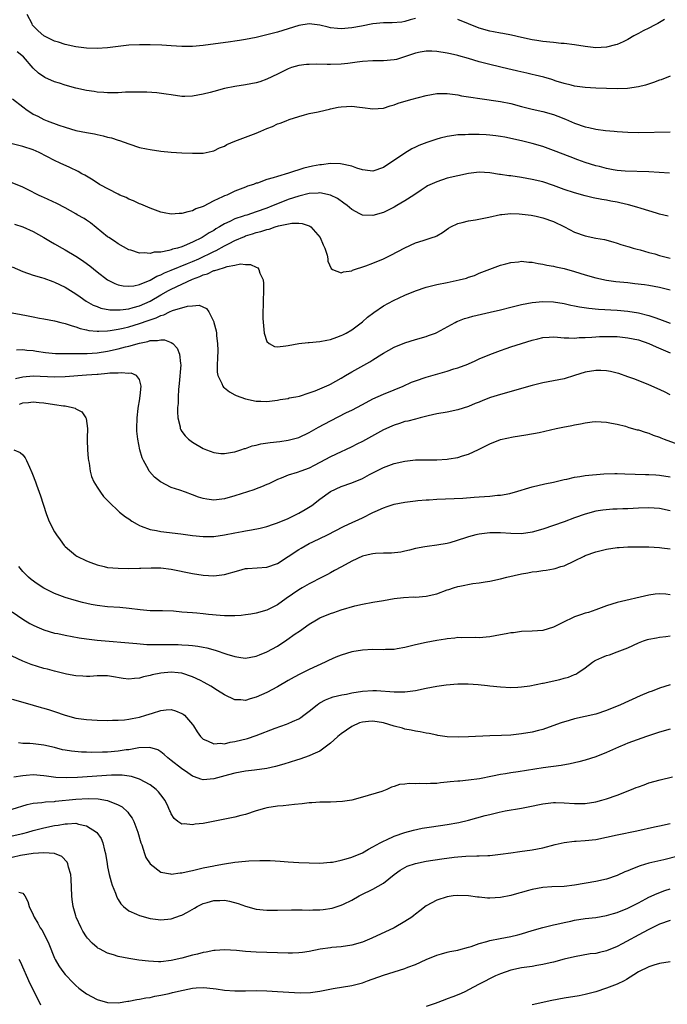
# Model space of a CAD drawing. Units: inches. Extents: x 2604000 to 2607000, y 1494000 to 1497000.
# Drawn here: x 2605522 to 2605644, y 1494649 to 1494834 of the extents above; entities that cross this region are included whole.
import ezdxf

# ---------------------------------------------------------------- set-up
doc = ezdxf.new("R2010")
doc.units = ezdxf.units.IN
doc.header["$MEASUREMENT"] = 0
doc.layers.add('LD26041494_2ft', color=180, linetype='Continuous')

msp = doc.modelspace()

# ---------------------------------------------------------------- linework, layer by layer
at = {"layer": 'LD26041494_2ft'}
for points, elevation in [([(2605597, 1494834.25), (2605596.01, 1494833.99), (2605595, 1494833.66), (2605594.43, 1494833.57), (2605592.59, 1494833.41), (2605591, 1494833.41), (2605589, 1494833.23), (2605586.83, 1494832.83), (2605585, 1494832.47), (2605583, 1494832.29), (2605582.33, 1494832.33), (2605581, 1494832.49), (2605580.58, 1494832.58), (2605579, 1494832.99), (2605577, 1494833.24), (2605575, 1494832.92), (2605573, 1494832.28), (2605571, 1494831.67), (2605569, 1494831.17), (2605567, 1494830.69), (2605565, 1494830.27), (2605563.88, 1494830.12), (2605563, 1494829.96), (2605562.13, 1494829.87), (2605557, 1494829.15), (2605555, 1494829), (2605553, 1494828.98), (2605551, 1494829.07), (2605549.21, 1494829.21), (2605547, 1494829.31), (2605545, 1494829.29), (2605543, 1494829.19), (2605540.98, 1494828.98), (2605539, 1494828.72), (2605537, 1494828.58), (2605535, 1494828.64), (2605533, 1494828.91), (2605531, 1494829.35), (2605529.76, 1494829.76), (2605529, 1494829.98), (2605527, 1494830.97), (2605525.9, 1494831.9), (2605524.87, 1494833), (2605524.76, 1494833.24), (2605523.83, 1494835)], 9304), ([(2605643.92, 1494834.08), (2605642.69, 1494833.31), (2605642.05, 1494833), (2605641, 1494832.42), (2605639.9, 1494831.9), (2605639, 1494831.44), (2605638.16, 1494831), (2605637, 1494830.31), (2605636.14, 1494829.86), (2605635, 1494829.37), (2605634.72, 1494829.28), (2605633, 1494828.83), (2605631, 1494828.72), (2605629, 1494828.95), (2605627, 1494829.29), (2605625, 1494829.52), (2605624.44, 1494829.56), (2605623, 1494829.7), (2605621, 1494829.92), (2605619.88, 1494830.12), (2605619, 1494830.24), (2605617, 1494830.67), (2605615.11, 1494831.11), (2605613.44, 1494831.44), (2605613, 1494831.5), (2605611.73, 1494831.73), (2605611, 1494831.83), (2605609, 1494832.4), (2605607, 1494833.25), (2605605, 1494834.05)], 9304), ([(2605645, 1494823.41), (2605643.3, 1494822.7), (2605643, 1494822.62), (2605641.83, 1494822.17), (2605640.32, 1494821.68), (2605639, 1494821.35), (2605636.93, 1494821.07), (2605634.98, 1494821.02), (2605631, 1494821.13), (2605629, 1494821.22), (2605627, 1494821.51), (2605626.32, 1494821.68), (2605625, 1494822.03), (2605623.53, 1494822.47), (2605622.73, 1494822.73), (2605621.17, 1494823.17), (2605619.59, 1494823.59), (2605619, 1494823.69), (2605617.96, 1494823.96), (2605616.31, 1494824.31), (2605615, 1494824.63), (2605614.69, 1494824.69), (2605611, 1494825.57), (2605609, 1494826.11), (2605607, 1494826.71), (2605605.2, 1494827.2), (2605605, 1494827.28), (2605603.58, 1494827.58), (2605603, 1494827.73), (2605601, 1494828.04), (2605600.08, 1494828.08), (2605599, 1494828.07), (2605597.89, 1494827.89), (2605597, 1494827.69), (2605593.45, 1494826.55), (2605593, 1494826.44), (2605591, 1494826.25), (2605589.73, 1494826.27), (2605589, 1494826.25), (2605587, 1494826.15), (2605586, 1494826), (2605584.24, 1494825.76), (2605583, 1494825.63), (2605581, 1494825.58), (2605580.39, 1494825.61), (2605578.35, 1494825.65), (2605577, 1494825.61), (2605576.45, 1494825.55), (2605575, 1494825.37), (2605573.62, 1494825), (2605573, 1494824.79), (2605571, 1494823.77), (2605569, 1494822.79), (2605567.68, 1494822.32), (2605567, 1494822.11), (2605565, 1494821.73), (2605563, 1494821.42), (2605561, 1494821.04), (2605559, 1494820.48), (2605558.32, 1494820.32), (2605557, 1494819.97), (2605555, 1494819.63), (2605553.58, 1494819.58), (2605553, 1494819.58), (2605551, 1494819.84), (2605550.02, 1494820.02), (2605548.25, 1494820.25), (2605546.36, 1494820.36), (2605544.39, 1494820.39), (2605542.34, 1494820.34), (2605541, 1494820.23), (2605540.26, 1494820.26), (2605539, 1494820.22), (2605538.31, 1494820.31), (2605537, 1494820.4), (2605536.49, 1494820.49), (2605535, 1494820.71), (2605533, 1494821.15), (2605531, 1494821.7), (2605529.95, 1494822.05), (2605529, 1494822.34), (2605527.14, 1494823.14), (2605525.97, 1494823.97), (2605525, 1494824.92), (2605523.12, 1494827), (2605521.94, 1494827.94)], 9306), ([(2605521.09, 1494819.09), (2605523, 1494817.58), (2605523.85, 1494817), (2605524.52, 1494816.52), (2605525, 1494816.24), (2605525.82, 1494815.82), (2605527, 1494815.25), (2605527.63, 1494815), (2605529.82, 1494814.18), (2605531, 1494813.76), (2605533, 1494813.15), (2605535, 1494812.76), (2605536.51, 1494812.51), (2605537, 1494812.39), (2605538.16, 1494812.16), (2605539, 1494811.91), (2605539.75, 1494811.75), (2605541, 1494811.32), (2605541.26, 1494811.26), (2605543, 1494810.63), (2605545, 1494809.96), (2605546.3, 1494809.7), (2605547, 1494809.54), (2605549, 1494809.28), (2605551, 1494809.07), (2605553, 1494808.95), (2605555, 1494808.9), (2605557, 1494808.91), (2605558.73, 1494809.27), (2605559, 1494809.3), (2605560.1, 1494809.9), (2605561, 1494810.22), (2605561.48, 1494810.52), (2605563, 1494811.16), (2605566.46, 1494812.46), (2605567, 1494812.62), (2605567.89, 1494813), (2605569, 1494813.52), (2605570.08, 1494813.92), (2605571, 1494814.38), (2605571.49, 1494814.51), (2605572.64, 1494815), (2605573.22, 1494815.22), (2605575, 1494815.77), (2605576.09, 1494816.09), (2605577, 1494816.32), (2605578.68, 1494816.68), (2605579.98, 1494817), (2605580.82, 1494817.19), (2605581, 1494817.21), (2605582.47, 1494817.53), (2605583, 1494817.62), (2605585, 1494817.74), (2605586.47, 1494817.53), (2605587, 1494817.48), (2605589, 1494817.2), (2605591, 1494817.38), (2605592.21, 1494817.79), (2605593, 1494818), (2605593.72, 1494818.28), (2605596.16, 1494819), (2605599, 1494819.73), (2605601, 1494820.09), (2605603, 1494820.13), (2605603.98, 1494819.98), (2605605, 1494819.87), (2605605.7, 1494819.7), (2605607, 1494819.52), (2605607.41, 1494819.41), (2605609.16, 1494819.16), (2605613, 1494818.64), (2605615, 1494818.24), (2605617, 1494817.7), (2605619, 1494817.19), (2605621, 1494816.73), (2605623, 1494816.17), (2605623.85, 1494815.85), (2605625.29, 1494815.29), (2605627, 1494814.53), (2605629, 1494813.82), (2605629.7, 1494813.7), (2605631, 1494813.39), (2605632.84, 1494813.16), (2605634.46, 1494813), (2605635, 1494812.95), (2605637, 1494812.81), (2605639, 1494812.77), (2605645, 1494812.88)], 9308), ([(2605644.88, 1494805.12), (2605641, 1494805.34), (2605636.53, 1494805.47), (2605635, 1494805.63), (2605634.26, 1494805.74), (2605633, 1494806), (2605631.66, 1494806.34), (2605631, 1494806.52), (2605629, 1494807.12), (2605627.61, 1494807.61), (2605626.16, 1494808.16), (2605623, 1494809.4), (2605621, 1494810.13), (2605619, 1494810.73), (2605617, 1494811.2), (2605613.87, 1494811.87), (2605613, 1494812.04), (2605612.17, 1494812.17), (2605611, 1494812.29), (2605610.33, 1494812.33), (2605609, 1494812.37), (2605608.37, 1494812.37), (2605607, 1494812.4), (2605606.36, 1494812.36), (2605605, 1494812.35), (2605604.21, 1494812.21), (2605603, 1494812.05), (2605601.68, 1494811.68), (2605601, 1494811.52), (2605599.12, 1494810.88), (2605597.67, 1494810.33), (2605597, 1494809.99), (2605596.32, 1494809.68), (2605595, 1494808.89), (2605591, 1494806.21), (2605589, 1494805.5), (2605588.46, 1494805.54), (2605587, 1494805.71), (2605585.95, 1494806.05), (2605585, 1494806.42), (2605582.89, 1494806.9), (2605581, 1494806.92), (2605579.3, 1494806.7), (2605579, 1494806.68), (2605577.6, 1494806.4), (2605575.97, 1494806.03), (2605573.09, 1494805.09), (2605571, 1494804.51), (2605570.21, 1494804.21), (2605569, 1494803.91), (2605567.26, 1494803.26), (2605567, 1494803.21), (2605566.5, 1494803), (2605565.35, 1494802.65), (2605565, 1494802.5), (2605563, 1494801.71), (2605561.44, 1494801), (2605561, 1494800.84), (2605560.66, 1494800.66), (2605559, 1494799.9), (2605557, 1494798.82), (2605555.63, 1494798.37), (2605555, 1494798), (2605554.14, 1494797.86), (2605553, 1494797.5), (2605552.5, 1494797.5), (2605551, 1494797.39), (2605549.64, 1494797.64), (2605549, 1494797.77), (2605547, 1494798.51), (2605545.27, 1494799.27), (2605545, 1494799.36), (2605543.9, 1494799.9), (2605543, 1494800.22), (2605542.5, 1494800.5), (2605541.3, 1494801), (2605541, 1494801.14), (2605537.45, 1494803), (2605537, 1494803.27), (2605535.96, 1494803.96), (2605534.71, 1494804.71), (2605534.17, 1494805), (2605533.43, 1494805.43), (2605531.85, 1494806.15), (2605530.07, 1494807), (2605529, 1494807.47), (2605526.12, 1494809), (2605525, 1494809.5), (2605523, 1494810.15), (2605521, 1494810.63)], 9310), ([(2605644.62, 1494797), (2605643, 1494797.4), (2605642.45, 1494797.55), (2605641, 1494798.03), (2605639.55, 1494798.45), (2605638.72, 1494798.72), (2605637.14, 1494799.14), (2605635.52, 1494799.52), (2605635, 1494799.63), (2605633.83, 1494799.83), (2605633, 1494800), (2605632.13, 1494800.13), (2605630.47, 1494800.47), (2605629, 1494800.84), (2605627, 1494801.39), (2605625, 1494802.06), (2605623, 1494802.81), (2605621, 1494803.45), (2605619, 1494803.93), (2605617, 1494804.29), (2605615, 1494804.58), (2605614.61, 1494804.61), (2605613, 1494804.86), (2605612.86, 1494804.86), (2605611, 1494805.16), (2605609, 1494805.28), (2605607, 1494805.06), (2605605, 1494804.63), (2605603, 1494804.14), (2605601, 1494803.5), (2605599.3, 1494802.7), (2605599, 1494802.54), (2605598.06, 1494801.94), (2605596.68, 1494801), (2605595, 1494799.9), (2605593.5, 1494799), (2605593, 1494798.71), (2605591, 1494797.73), (2605589, 1494797.12), (2605587, 1494797.21), (2605586.54, 1494797.46), (2605585, 1494798.25), (2605584.12, 1494799), (2605583.48, 1494799.48), (2605582.31, 1494800.31), (2605580.99, 1494800.99), (2605579, 1494801.39), (2605578.66, 1494801.34), (2605577, 1494801.29), (2605575, 1494800.81), (2605573, 1494800.14), (2605571, 1494799.35), (2605570.21, 1494799), (2605569, 1494798.52), (2605567, 1494797.8), (2605565.21, 1494797.21), (2605564.88, 1494797.12), (2605564.54, 1494797), (2605563, 1494796.5), (2605562.01, 1494796.01), (2605561, 1494795.56), (2605560.11, 1494795), (2605559.4, 1494794.6), (2605559, 1494794.34), (2605558.14, 1494793.86), (2605557, 1494793.1), (2605556.82, 1494793), (2605555, 1494792.09), (2605553.41, 1494791.41), (2605553, 1494791.26), (2605552.16, 1494791), (2605551.23, 1494790.77), (2605551, 1494790.68), (2605550.53, 1494790.53), (2605549, 1494790.25), (2605547.78, 1494790.22), (2605547, 1494789.98), (2605545.87, 1494790.13), (2605545, 1494790.06), (2605543.4, 1494790.6), (2605543, 1494790.7), (2605541, 1494791.81), (2605540.32, 1494792.32), (2605539.21, 1494793), (2605539, 1494793.15), (2605535.76, 1494795.76), (2605535, 1494796.23), (2605534.55, 1494796.55), (2605533.29, 1494797.29), (2605533, 1494797.44), (2605531, 1494798.57), (2605529.41, 1494799.41), (2605527, 1494800.52), (2605526.66, 1494800.66), (2605525.95, 1494801), (2605524.02, 1494801.98), (2605523, 1494802.48), (2605521, 1494803.3)], 9312), ([(2605521.48, 1494795.48), (2605523.01, 1494795.01), (2605525, 1494794.12), (2605527, 1494793), (2605528.24, 1494792.24), (2605529, 1494791.83), (2605530.42, 1494791), (2605531, 1494790.69), (2605533, 1494789.51), (2605533.31, 1494789.31), (2605534.5, 1494788.5), (2605535.65, 1494787.65), (2605537, 1494786.55), (2605539, 1494785.02), (2605540.34, 1494784.34), (2605541, 1494784.11), (2605541.9, 1494783.9), (2605543, 1494783.81), (2605543.91, 1494783.91), (2605545, 1494784.15), (2605547, 1494784.96), (2605548.3, 1494785.7), (2605549, 1494785.95), (2605549.69, 1494786.31), (2605551, 1494786.82), (2605554.07, 1494788.07), (2605555, 1494788.46), (2605556.18, 1494789), (2605559, 1494790.39), (2605559.44, 1494790.56), (2605561, 1494791.42), (2605561.88, 1494791.88), (2605563, 1494792.44), (2605564.8, 1494793.2), (2605565, 1494793.28), (2605566.33, 1494793.67), (2605567, 1494793.92), (2605567.89, 1494794.11), (2605569, 1494794.52), (2605569.43, 1494794.57), (2605570.57, 1494795), (2605571.18, 1494795.18), (2605573.69, 1494795.69), (2605575, 1494795.7), (2605575.66, 1494795.66), (2605577, 1494795.18), (2605577.12, 1494795.12), (2605577.28, 1494795), (2605579.04, 1494793), (2605579.6, 1494791.6), (2605579.91, 1494791), (2605580.34, 1494789.66), (2605580.47, 1494789), (2605580.51, 1494788.51), (2605581.13, 1494787.13), (2605581.39, 1494787), (2605583, 1494786.35), (2605583.44, 1494786.56), (2605585, 1494786.73), (2605585.17, 1494786.83), (2605587.64, 1494787.64), (2605589, 1494788.16), (2605591, 1494789), (2605592.34, 1494789.66), (2605593.66, 1494790.34), (2605595, 1494791.08), (2605597, 1494791.97), (2605598.45, 1494792.45), (2605600.18, 1494793), (2605600.79, 1494793.21), (2605601, 1494793.34), (2605602.07, 1494793.93), (2605603.24, 1494794.76), (2605603.66, 1494795), (2605605, 1494795.65), (2605605.8, 1494795.8), (2605607, 1494796.14), (2605608.31, 1494796.31), (2605610.81, 1494796.81), (2605613, 1494797.3), (2605613.31, 1494797.31), (2605615, 1494797.5), (2605616.54, 1494797.46), (2605618.82, 1494797.18), (2605619.74, 1494797), (2605621, 1494796.71), (2605623, 1494795.99), (2605625.07, 1494795), (2605627, 1494794.01), (2605629, 1494793.3), (2605631, 1494792.88), (2605632.6, 1494792.6), (2605634.19, 1494792.19), (2605635, 1494791.94), (2605635.7, 1494791.7), (2605637, 1494791.33), (2605637.24, 1494791.24), (2605638.05, 1494791), (2605638.8, 1494790.8), (2605639.32, 1494790.68), (2605641, 1494790.19), (2605642.1, 1494789.9), (2605643, 1494789.62), (2605645, 1494789.08)], 9314), ([(2605521, 1494787.49), (2605523, 1494786.62), (2605525, 1494785.92), (2605526.53, 1494785.47), (2605527, 1494785.32), (2605528.7, 1494784.7), (2605529, 1494784.61), (2605531, 1494783.65), (2605533, 1494782.39), (2605533.8, 1494781.8), (2605534.94, 1494781), (2605536.26, 1494780.26), (2605537, 1494779.97), (2605537.71, 1494779.71), (2605539.39, 1494779.39), (2605541, 1494779.37), (2605541.38, 1494779.38), (2605543, 1494779.59), (2605543.79, 1494779.79), (2605545, 1494780.14), (2605547, 1494781.03), (2605549, 1494782.21), (2605550.44, 1494783), (2605551, 1494783.29), (2605553, 1494784.18), (2605555, 1494785.12), (2605556.36, 1494785.64), (2605557, 1494785.97), (2605557.83, 1494786.17), (2605559, 1494786.75), (2605559.23, 1494786.77), (2605559.8, 1494787), (2605561, 1494787.35), (2605561.55, 1494787.55), (2605563, 1494787.78), (2605564.01, 1494788.01), (2605565, 1494787.94), (2605565.94, 1494787.94), (2605567, 1494787.39), (2605567.29, 1494787.29), (2605567.52, 1494787), (2605567.71, 1494786.29), (2605568.29, 1494785), (2605568.34, 1494784.34), (2605568.35, 1494783), (2605568.28, 1494781), (2605568.28, 1494780.28), (2605568.25, 1494779), (2605568.26, 1494777.74), (2605568.34, 1494776.34), (2605568.49, 1494775), (2605569, 1494773.43), (2605569.43, 1494773), (2605570.46, 1494772.46), (2605571, 1494772.42), (2605572.59, 1494772.59), (2605573, 1494772.68), (2605575, 1494773.05), (2605576.79, 1494773.21), (2605577, 1494773.22), (2605579, 1494773.39), (2605580.32, 1494773.68), (2605581, 1494773.81), (2605582.22, 1494774.22), (2605583, 1494774.51), (2605583.31, 1494774.69), (2605583.94, 1494775), (2605585, 1494775.62), (2605587, 1494777.14), (2605587.99, 1494778.01), (2605589.15, 1494778.85), (2605591, 1494780.11), (2605592.86, 1494781.14), (2605595, 1494782.13), (2605597, 1494782.95), (2605599, 1494783.62), (2605601, 1494784.12), (2605603, 1494784.55), (2605605.23, 1494785), (2605606.65, 1494785.35), (2605607, 1494785.5), (2605608.14, 1494785.86), (2605609, 1494786.26), (2605609.54, 1494786.46), (2605611, 1494787.06), (2605613, 1494787.8), (2605614.01, 1494788.01), (2605615, 1494788.31), (2605616.39, 1494788.39), (2605617, 1494788.51), (2605618.36, 1494788.36), (2605619, 1494788.36), (2605620.1, 1494788.1), (2605621, 1494787.98), (2605621.78, 1494787.78), (2605623, 1494787.57), (2605623.45, 1494787.45), (2605625, 1494787.13), (2605627, 1494786.59), (2605629, 1494785.99), (2605631, 1494785.43), (2605632.99, 1494784.99), (2605634.73, 1494784.73), (2605637, 1494784.49), (2605638.36, 1494784.36), (2605640.14, 1494784.14), (2605641, 1494784.02), (2605643, 1494783.64), (2605645, 1494783.12)], 9316), ([(2605520.01, 1494779), (2605523.71, 1494778.29), (2605525, 1494778.07), (2605526.18, 1494777.82), (2605527, 1494777.68), (2605529, 1494777.29), (2605530.17, 1494777), (2605531, 1494776.82), (2605532.33, 1494776.33), (2605533, 1494776.19), (2605533.85, 1494775.85), (2605535, 1494775.62), (2605535.49, 1494775.49), (2605537, 1494775.36), (2605537.34, 1494775.34), (2605539, 1494775.44), (2605539.49, 1494775.49), (2605541, 1494775.74), (2605541.94, 1494775.94), (2605543, 1494776.2), (2605545, 1494776.81), (2605546.63, 1494777.37), (2605547, 1494777.52), (2605548.14, 1494777.86), (2605549, 1494778.31), (2605549.57, 1494778.43), (2605550.68, 1494779), (2605551.25, 1494779.25), (2605554.07, 1494780.07), (2605555, 1494780.12), (2605556.22, 1494780.22), (2605557.63, 1494779.63), (2605558.07, 1494779), (2605559, 1494777.09), (2605559.03, 1494777), (2605559.43, 1494775.43), (2605559.5, 1494775), (2605559.54, 1494774.46), (2605559.73, 1494773), (2605559.74, 1494771.74), (2605559.71, 1494770.29), (2605559.63, 1494769), (2605559.66, 1494767.66), (2605559.78, 1494767), (2605560.53, 1494765.47), (2605560.7, 1494765), (2605560.82, 1494764.82), (2605561, 1494764.67), (2605561.94, 1494763.94), (2605563, 1494763.34), (2605563.23, 1494763.23), (2605565, 1494762.58), (2605567, 1494762.18), (2605567.85, 1494762.15), (2605569, 1494762.13), (2605571, 1494762.36), (2605571.53, 1494762.47), (2605573, 1494762.7), (2605573.23, 1494762.77), (2605574.49, 1494763), (2605575.14, 1494763.14), (2605577, 1494763.72), (2605578.09, 1494764.09), (2605579, 1494764.47), (2605580.74, 1494765.26), (2605581, 1494765.36), (2605583, 1494766.49), (2605583.82, 1494767), (2605585, 1494767.69), (2605588.43, 1494769.57), (2605589, 1494769.96), (2605590.68, 1494771), (2605591, 1494771.21), (2605593, 1494772.34), (2605595, 1494773.16), (2605597, 1494773.77), (2605599, 1494774.35), (2605599.49, 1494774.51), (2605600.8, 1494775), (2605601, 1494775.09), (2605604.47, 1494777), (2605604.83, 1494777.17), (2605605, 1494777.22), (2605606.27, 1494777.73), (2605607, 1494777.91), (2605607.82, 1494778.18), (2605611.05, 1494778.95), (2605613, 1494779.39), (2605615, 1494779.87), (2605617, 1494780.36), (2605619, 1494780.76), (2605621, 1494780.93), (2605623, 1494780.87), (2605625, 1494780.58), (2605626.28, 1494780.28), (2605627, 1494780.14), (2605627.93, 1494779.93), (2605629.67, 1494779.67), (2605631.51, 1494779.51), (2605635, 1494779.29), (2605637, 1494779.09), (2605639, 1494778.79), (2605641, 1494778.31), (2605642.08, 1494777.92), (2605643, 1494777.62), (2605645, 1494776.85)], 9318), ([(2605521.82, 1494771.82), (2605523, 1494771.89), (2605523.77, 1494771.77), (2605525, 1494771.7), (2605525.58, 1494771.58), (2605527.32, 1494771.32), (2605529.15, 1494771.15), (2605531.12, 1494771.12), (2605535.16, 1494771.16), (2605537, 1494771.3), (2605539, 1494771.61), (2605541, 1494772.03), (2605542.39, 1494772.39), (2605543, 1494772.53), (2605545, 1494773.11), (2605546.57, 1494773.43), (2605547, 1494773.58), (2605548.41, 1494773.59), (2605549, 1494773.73), (2605549.72, 1494773.72), (2605551, 1494773.22), (2605551.31, 1494773), (2605552.13, 1494772.13), (2605552.56, 1494771), (2605552.72, 1494769.28), (2605552.78, 1494769), (2605552.49, 1494765.51), (2605552.35, 1494764.35), (2605552.3, 1494763), (2605552.29, 1494761.71), (2605552.19, 1494761), (2605552.14, 1494760.14), (2605552.23, 1494759), (2605552.65, 1494757.35), (2605552.7, 1494757), (2605552.79, 1494756.79), (2605553, 1494756.45), (2605553.64, 1494755.64), (2605554.27, 1494755), (2605555, 1494754.45), (2605557, 1494753.28), (2605557.63, 1494753), (2605559, 1494752.49), (2605560.33, 1494752.33), (2605561, 1494752.31), (2605562.55, 1494752.55), (2605563, 1494752.65), (2605564.09, 1494753), (2605564.76, 1494753.24), (2605565, 1494753.28), (2605566.25, 1494753.75), (2605567, 1494753.88), (2605567.89, 1494754.11), (2605569.64, 1494754.36), (2605571.43, 1494754.57), (2605573, 1494754.8), (2605573.78, 1494755), (2605575, 1494755.34), (2605577, 1494756.26), (2605578.72, 1494757.28), (2605581, 1494758.49), (2605584.01, 1494760.01), (2605585, 1494760.49), (2605587, 1494761.56), (2605589, 1494762.6), (2605591, 1494763.49), (2605593, 1494764.29), (2605594.67, 1494765), (2605596.28, 1494765.72), (2605597, 1494766.03), (2605599, 1494766.71), (2605603, 1494767.82), (2605604.23, 1494768.23), (2605605, 1494768.45), (2605606.85, 1494769.15), (2605607, 1494769.23), (2605608.24, 1494769.76), (2605609, 1494770.14), (2605611, 1494770.97), (2605613, 1494771.73), (2605614.07, 1494772.07), (2605615, 1494772.39), (2605619, 1494773.64), (2605620.07, 1494773.93), (2605621, 1494774.14), (2605622.2, 1494774.2), (2605623, 1494774.27), (2605623.75, 1494774.25), (2605625, 1494774.11), (2605625.88, 1494774.12), (2605627, 1494774.03), (2605627.87, 1494774.13), (2605629, 1494774.15), (2605630.22, 1494774.22), (2605631, 1494774.3), (2605631.66, 1494774.34), (2605633, 1494774.37), (2605633.64, 1494774.36), (2605635, 1494774.32), (2605637, 1494774.11), (2605639, 1494773.7), (2605641, 1494773.03), (2605642.38, 1494772.38), (2605645, 1494771.27)], 9320), ([(2605645, 1494763.39), (2605643.93, 1494763.93), (2605642.57, 1494764.57), (2605641, 1494765.23), (2605638.32, 1494766.32), (2605637, 1494766.77), (2605635.35, 1494767.35), (2605635, 1494767.43), (2605633.76, 1494767.76), (2605633, 1494767.86), (2605631.94, 1494767.94), (2605631, 1494767.96), (2605629, 1494767.65), (2605626.94, 1494767), (2605625, 1494766.35), (2605623, 1494765.97), (2605621, 1494765.61), (2605620.53, 1494765.47), (2605619, 1494765.1), (2605613, 1494763.4), (2605611.16, 1494762.84), (2605609.69, 1494762.31), (2605609, 1494762.01), (2605608.27, 1494761.73), (2605607, 1494761.18), (2605605, 1494760.51), (2605603, 1494760.1), (2605601, 1494759.76), (2605599.4, 1494759.4), (2605597.86, 1494759), (2605597, 1494758.79), (2605595.59, 1494758.41), (2605595, 1494758.31), (2605594.02, 1494757.98), (2605593, 1494757.67), (2605592.53, 1494757.47), (2605591, 1494756.76), (2605587, 1494754.55), (2605585.96, 1494754.04), (2605585, 1494753.54), (2605583.85, 1494753), (2605583, 1494752.63), (2605581, 1494751.7), (2605579, 1494750.63), (2605577.92, 1494750.08), (2605577, 1494749.58), (2605575.38, 1494749), (2605574.74, 1494748.74), (2605573, 1494748.21), (2605571.68, 1494747.68), (2605571, 1494747.44), (2605569.37, 1494746.63), (2605569, 1494746.48), (2605567.99, 1494746.01), (2605567, 1494745.67), (2605566.52, 1494745.48), (2605563, 1494744.36), (2605561, 1494743.75), (2605559, 1494743.52), (2605557.7, 1494743.7), (2605557, 1494743.85), (2605556.12, 1494744.12), (2605555, 1494744.55), (2605553.66, 1494745), (2605552.61, 1494745.39), (2605551, 1494745.94), (2605548.96, 1494747), (2605547.86, 1494747.86), (2605546.91, 1494748.91), (2605546.85, 1494749), (2605546.73, 1494749.27), (2605545.75, 1494751), (2605545.5, 1494751.5), (2605545.1, 1494753), (2605544.68, 1494755), (2605544.53, 1494756.53), (2605544.51, 1494757), (2605544.57, 1494759), (2605544.78, 1494760.78), (2605544.8, 1494761.2), (2605545, 1494762.24), (2605545.15, 1494763.15), (2605545.3, 1494765), (2605545, 1494766.26), (2605544.47, 1494767), (2605543.43, 1494767.43), (2605543, 1494767.41), (2605541.53, 1494767.53), (2605541, 1494767.44), (2605539.42, 1494767.42), (2605539, 1494767.35), (2605537.22, 1494767.22), (2605537, 1494767.19), (2605535, 1494767.04), (2605531, 1494766.78), (2605529, 1494766.72), (2605525, 1494766.89), (2605523, 1494766.71), (2605521.63, 1494766.37)], 9322), ([(2605522.41, 1494761.59), (2605523, 1494761.83), (2605524.11, 1494761.89), (2605525, 1494762.02), (2605526.09, 1494761.91), (2605527, 1494761.84), (2605529, 1494761.57), (2605530.69, 1494761.31), (2605531, 1494761.29), (2605532.38, 1494761), (2605532.86, 1494760.86), (2605533, 1494760.75), (2605534.13, 1494760.13), (2605534.89, 1494759), (2605534.93, 1494758.93), (2605535.18, 1494757), (2605535.17, 1494755.17), (2605535.16, 1494754.84), (2605535.23, 1494753), (2605535.35, 1494751.35), (2605535.39, 1494751), (2605535.5, 1494750.5), (2605535.71, 1494749), (2605535.96, 1494747.96), (2605536.4, 1494747), (2605537, 1494745.97), (2605537.64, 1494745), (2605538.23, 1494744.23), (2605539, 1494743.47), (2605539.2, 1494743.2), (2605539.4, 1494743), (2605541, 1494741.52), (2605541.26, 1494741.26), (2605542.36, 1494740.36), (2605543, 1494739.98), (2605543.58, 1494739.58), (2605544.56, 1494739), (2605545, 1494738.77), (2605545.35, 1494738.65), (2605547, 1494738.01), (2605548.21, 1494737.79), (2605549, 1494737.62), (2605552.8, 1494737.2), (2605555, 1494736.9), (2605557, 1494736.68), (2605559, 1494736.69), (2605561, 1494736.97), (2605563, 1494737.38), (2605564.37, 1494737.63), (2605565, 1494737.77), (2605566.08, 1494737.92), (2605567.75, 1494738.25), (2605569, 1494738.57), (2605570.26, 1494739), (2605571, 1494739.23), (2605573, 1494740.06), (2605575, 1494741.05), (2605576.22, 1494741.78), (2605577.45, 1494742.55), (2605579, 1494743.74), (2605581, 1494745.14), (2605583, 1494746.09), (2605585, 1494746.81), (2605587, 1494747.63), (2605588.37, 1494748.37), (2605591, 1494749.7), (2605591.97, 1494750.03), (2605593, 1494750.42), (2605595, 1494750.88), (2605597, 1494751.1), (2605599.11, 1494751.11), (2605601, 1494751.11), (2605603, 1494751.23), (2605603.29, 1494751.29), (2605605, 1494751.56), (2605605.87, 1494751.87), (2605607, 1494752.17), (2605608.91, 1494753.09), (2605611, 1494754.16), (2605613, 1494754.92), (2605615.43, 1494755.43), (2605617.82, 1494755.82), (2605620.29, 1494756.29), (2605623.5, 1494757), (2605624.75, 1494757.25), (2605626.44, 1494757.56), (2605627, 1494757.69), (2605628.13, 1494757.87), (2605629, 1494758.09), (2605630.28, 1494758.28), (2605631, 1494758.33), (2605633, 1494758.23), (2605633.95, 1494758.05), (2605635, 1494757.82), (2605636.57, 1494757.43), (2605637.22, 1494757.22), (2605638.79, 1494756.79), (2605639, 1494756.74), (2605640.3, 1494756.3), (2605641, 1494756.12), (2605641.79, 1494755.79), (2605643, 1494755.38), (2605643.25, 1494755.25), (2605643.89, 1494755), (2605649, 1494753.16)], 9324), ([(2605521.34, 1494753), (2605522.51, 1494752.51), (2605523, 1494752.09), (2605523.48, 1494751.48), (2605523.74, 1494751), (2605524.27, 1494749.73), (2605524.75, 1494748.75), (2605525, 1494748.12), (2605525.3, 1494747.3), (2605525.38, 1494747), (2605525.57, 1494746.43), (2605526.33, 1494744.33), (2605527.4, 1494741), (2605527.85, 1494739.85), (2605528.22, 1494739), (2605529, 1494737.56), (2605529.35, 1494737), (2605530.03, 1494736.03), (2605530.83, 1494735), (2605531, 1494734.81), (2605533, 1494733.12), (2605533.19, 1494733), (2605535, 1494732.1), (2605535.81, 1494731.81), (2605537, 1494731.34), (2605538.34, 1494731), (2605539, 1494730.86), (2605541, 1494730.69), (2605543, 1494730.67), (2605545, 1494730.71), (2605545.27, 1494730.73), (2605547.21, 1494730.79), (2605549, 1494730.77), (2605551, 1494730.54), (2605555, 1494729.71), (2605557, 1494729.42), (2605559, 1494729.3), (2605560.55, 1494729.45), (2605561, 1494729.52), (2605563.7, 1494730.3), (2605565, 1494730.64), (2605565.33, 1494730.67), (2605569, 1494730.89), (2605571, 1494731.62), (2605575, 1494734.23), (2605575.5, 1494734.51), (2605577, 1494735.34), (2605577.67, 1494735.67), (2605580.46, 1494737), (2605583.43, 1494738.57), (2605584.39, 1494739), (2605587, 1494740.22), (2605589, 1494741.21), (2605589.39, 1494741.39), (2605591, 1494742.09), (2605591.69, 1494742.31), (2605593, 1494742.75), (2605595, 1494743.16), (2605597, 1494743.41), (2605597.43, 1494743.43), (2605599, 1494743.56), (2605599.59, 1494743.59), (2605601, 1494743.7), (2605605.91, 1494743.91), (2605608.08, 1494744.08), (2605609, 1494744.16), (2605611, 1494744.3), (2605612.45, 1494744.45), (2605613, 1494744.48), (2605614.8, 1494744.8), (2605615, 1494744.83), (2605615.64, 1494745), (2605619, 1494746.06), (2605621.39, 1494746.61), (2605623, 1494746.93), (2605625, 1494747.43), (2605625.51, 1494747.51), (2605627, 1494747.88), (2605628, 1494748), (2605629, 1494748.17), (2605632.47, 1494748.47), (2605634.54, 1494748.54), (2605635, 1494748.53), (2605636.48, 1494748.48), (2605638.39, 1494748.39), (2605640.35, 1494748.35), (2605641, 1494748.37), (2605642.28, 1494748.28), (2605643, 1494748.26), (2605645, 1494747.91)], 9326), ([(2605645, 1494741.52), (2605643, 1494741.97), (2605641, 1494742.1), (2605639, 1494742.01), (2605637, 1494741.9), (2605636.1, 1494741.9), (2605635, 1494741.84), (2605634.17, 1494741.83), (2605632.34, 1494741.66), (2605631, 1494741.44), (2605629, 1494740.9), (2605627, 1494740.19), (2605625, 1494739.45), (2605621, 1494738.08), (2605619, 1494737.49), (2605617, 1494737.19), (2605615, 1494737.24), (2605613, 1494737.4), (2605611, 1494737.4), (2605609, 1494737.14), (2605608.39, 1494737), (2605607, 1494736.64), (2605606.43, 1494736.43), (2605603.5, 1494735.5), (2605603, 1494735.38), (2605601, 1494735.03), (2605599.18, 1494734.82), (2605598.76, 1494734.76), (2605597, 1494734.41), (2605595.91, 1494734.09), (2605595, 1494733.91), (2605594.26, 1494733.74), (2605592.47, 1494733.53), (2605591, 1494733.53), (2605589.49, 1494733.49), (2605589, 1494733.43), (2605588.66, 1494733.34), (2605587, 1494732.96), (2605585, 1494732.02), (2605583.05, 1494730.95), (2605581.75, 1494730.25), (2605581, 1494729.81), (2605580.45, 1494729.55), (2605579.42, 1494729), (2605577, 1494727.78), (2605575.67, 1494727), (2605575, 1494726.63), (2605572.62, 1494725), (2605571, 1494723.82), (2605569, 1494722.79), (2605567, 1494722.22), (2605565.96, 1494722.04), (2605565, 1494721.92), (2605564.17, 1494721.83), (2605563, 1494721.74), (2605562.27, 1494721.73), (2605561, 1494721.74), (2605560.2, 1494721.8), (2605557.99, 1494722.01), (2605557, 1494722.14), (2605555.78, 1494722.22), (2605555, 1494722.3), (2605553, 1494722.45), (2605551.41, 1494722.59), (2605549.34, 1494722.66), (2605547, 1494722.7), (2605545.16, 1494722.84), (2605543.09, 1494723.09), (2605541.28, 1494723.28), (2605539, 1494723.46), (2605537, 1494723.7), (2605535.9, 1494723.9), (2605534.26, 1494724.26), (2605532.67, 1494724.67), (2605531, 1494725.17), (2605529, 1494725.95), (2605527, 1494726.95), (2605525.75, 1494727.75), (2605524.6, 1494728.6), (2605524.09, 1494729), (2605523, 1494730.11), (2605522.27, 1494731)], 9328), ([(2605521, 1494722.48), (2605523, 1494721.1), (2605524.32, 1494720.32), (2605525, 1494719.95), (2605525.64, 1494719.64), (2605527, 1494719.1), (2605529, 1494718.5), (2605529.62, 1494718.38), (2605531, 1494718.07), (2605533.61, 1494717.61), (2605535, 1494717.42), (2605537, 1494717.18), (2605544.5, 1494716.5), (2605546.37, 1494716.37), (2605547, 1494716.37), (2605548.33, 1494716.33), (2605549, 1494716.34), (2605552.31, 1494716.31), (2605553, 1494716.29), (2605554.22, 1494716.22), (2605555, 1494716.15), (2605556.01, 1494716.01), (2605557, 1494715.84), (2605557.69, 1494715.69), (2605559.28, 1494715.28), (2605561.48, 1494714.52), (2605563, 1494714.05), (2605564.12, 1494713.88), (2605565, 1494713.79), (2605567, 1494714.13), (2605567.61, 1494714.39), (2605569, 1494714.95), (2605571, 1494716.05), (2605572.77, 1494717.23), (2605574.33, 1494718.33), (2605575.13, 1494718.87), (2605577, 1494720.19), (2605578.34, 1494721), (2605579, 1494721.36), (2605581, 1494722.2), (2605581.62, 1494722.38), (2605583, 1494722.86), (2605585.6, 1494723.6), (2605587, 1494723.93), (2605589, 1494724.29), (2605591, 1494724.61), (2605593, 1494724.99), (2605594.78, 1494725.22), (2605596.71, 1494725.29), (2605597, 1494725.28), (2605599, 1494725.42), (2605601, 1494725.89), (2605603, 1494726.61), (2605603.3, 1494726.7), (2605604.17, 1494727), (2605605, 1494727.26), (2605605.34, 1494727.34), (2605607.83, 1494727.83), (2605609, 1494727.95), (2605610.16, 1494728.16), (2605611, 1494728.28), (2605613, 1494728.7), (2605614.23, 1494729), (2605617, 1494729.62), (2605618.17, 1494729.83), (2605619, 1494730.02), (2605619.9, 1494730.1), (2605621, 1494730.28), (2605621.65, 1494730.35), (2605623, 1494730.57), (2605623.34, 1494730.66), (2605624.39, 1494731), (2605625, 1494731.18), (2605627, 1494732.1), (2605628.79, 1494733), (2605629, 1494733.09), (2605631, 1494733.8), (2605633, 1494734.3), (2605635, 1494734.6), (2605635.36, 1494734.64), (2605637, 1494734.71), (2605638.71, 1494734.71), (2605639.27, 1494734.73), (2605641, 1494734.72), (2605643, 1494734.64), (2605643.43, 1494734.57), (2605645, 1494734.36)], 9330), ([(2605645, 1494725.68), (2605644.16, 1494725.84), (2605643, 1494725.88), (2605642.16, 1494725.84), (2605641, 1494725.66), (2605635, 1494724.22), (2605633, 1494723.61), (2605631, 1494722.87), (2605629.61, 1494722.39), (2605629, 1494722.21), (2605628.1, 1494721.9), (2605627, 1494721.53), (2605626.62, 1494721.38), (2605625, 1494720.6), (2605624.14, 1494720.14), (2605623, 1494719.58), (2605621, 1494718.97), (2605619, 1494718.86), (2605617, 1494718.77), (2605615.45, 1494718.55), (2605615, 1494718.51), (2605614.42, 1494718.42), (2605612.05, 1494717.95), (2605611, 1494717.8), (2605609, 1494717.62), (2605608.35, 1494717.65), (2605605.62, 1494717.62), (2605605, 1494717.64), (2605604.44, 1494717.56), (2605603, 1494717.43), (2605602.67, 1494717.33), (2605601, 1494717.08), (2605599, 1494716.71), (2605597, 1494716.28), (2605595, 1494715.77), (2605593.53, 1494715.53), (2605593, 1494715.42), (2605591.38, 1494715.38), (2605591, 1494715.36), (2605589, 1494715.38), (2605587, 1494715.28), (2605585, 1494714.95), (2605583, 1494714.36), (2605582.02, 1494713.98), (2605580.65, 1494713.35), (2605580.01, 1494713), (2605577, 1494711.61), (2605575.75, 1494711), (2605575.23, 1494710.77), (2605574.18, 1494710.18), (2605573, 1494709.55), (2605571, 1494708.38), (2605569, 1494707.31), (2605567, 1494706.4), (2605565.89, 1494706.11), (2605565, 1494705.81), (2605564.11, 1494705.89), (2605563, 1494705.9), (2605561, 1494706.84), (2605559.7, 1494707.7), (2605558.47, 1494708.47), (2605557.2, 1494709.2), (2605556.47, 1494709.53), (2605555, 1494710.24), (2605553, 1494710.91), (2605552.29, 1494711), (2605551, 1494711.13), (2605549, 1494710.97), (2605547.38, 1494710.62), (2605547, 1494710.5), (2605545.76, 1494710.24), (2605545, 1494709.99), (2605544.06, 1494709.94), (2605543, 1494709.8), (2605541.91, 1494709.91), (2605539.7, 1494710.3), (2605539, 1494710.41), (2605537, 1494710.42), (2605535.68, 1494710.32), (2605535, 1494710.3), (2605534.36, 1494710.36), (2605533, 1494710.41), (2605531.26, 1494710.74), (2605529.24, 1494711.24), (2605529, 1494711.29), (2605527.67, 1494711.67), (2605527, 1494711.83), (2605524.58, 1494712.58), (2605523, 1494713.18), (2605521, 1494714.14)], 9332), ([(2605521, 1494706.05), (2605523, 1494705.45), (2605525, 1494704.94), (2605526.5, 1494704.5), (2605527, 1494704.37), (2605528.02, 1494704.01), (2605529, 1494703.69), (2605531, 1494703), (2605533, 1494702.49), (2605535, 1494702.19), (2605537, 1494702.07), (2605539, 1494702.04), (2605539.93, 1494702.07), (2605541, 1494702.07), (2605542.15, 1494702.15), (2605543, 1494702.25), (2605543.62, 1494702.38), (2605545, 1494702.65), (2605546.17, 1494703), (2605547.43, 1494703.43), (2605549, 1494703.92), (2605550.03, 1494704.03), (2605551, 1494704.07), (2605551.82, 1494703.82), (2605553, 1494703.33), (2605553.21, 1494703.21), (2605553.46, 1494703), (2605555, 1494701.25), (2605555.19, 1494701), (2605555.86, 1494699.86), (2605556.48, 1494699), (2605557, 1494698.49), (2605557.8, 1494698.2), (2605559, 1494697.61), (2605560.27, 1494697.73), (2605561, 1494697.65), (2605562.07, 1494697.93), (2605563, 1494698.06), (2605565.35, 1494698.65), (2605567, 1494699.21), (2605570.58, 1494700.58), (2605572.69, 1494701.31), (2605573, 1494701.45), (2605573.85, 1494701.85), (2605575, 1494702.35), (2605575.42, 1494702.58), (2605576, 1494703), (2605577, 1494703.77), (2605578.48, 1494705), (2605578.78, 1494705.22), (2605579, 1494705.37), (2605580.06, 1494705.94), (2605581, 1494706.31), (2605581.51, 1494706.49), (2605583.15, 1494706.85), (2605584.02, 1494707), (2605585, 1494707.21), (2605587, 1494707.57), (2605589, 1494707.69), (2605589.66, 1494707.66), (2605593, 1494707.43), (2605595, 1494707.44), (2605597, 1494707.69), (2605599, 1494708.12), (2605601, 1494708.51), (2605602.77, 1494708.77), (2605604.96, 1494708.96), (2605606.95, 1494708.95), (2605608.8, 1494708.8), (2605610.6, 1494708.6), (2605611, 1494708.54), (2605613, 1494708.36), (2605615, 1494708.26), (2605616.3, 1494708.3), (2605617, 1494708.34), (2605618.53, 1494708.53), (2605620.95, 1494709.05), (2605621.06, 1494709.06), (2605624.23, 1494709.77), (2605625, 1494709.98), (2605625.82, 1494710.18), (2605627, 1494710.69), (2605627.23, 1494710.77), (2605627.6, 1494711), (2605629, 1494711.96), (2605630.39, 1494713), (2605630.75, 1494713.25), (2605631, 1494713.38), (2605632.11, 1494713.89), (2605633, 1494714.24), (2605633.58, 1494714.42), (2605635, 1494714.93), (2605637, 1494715.72), (2605639, 1494716.63), (2605639.97, 1494717), (2605640.75, 1494717.25), (2605641, 1494717.32), (2605642.4, 1494717.6), (2605643, 1494717.74), (2605644.17, 1494717.83), (2605645, 1494717.95)], 9334), ([(2605645, 1494708.72), (2605643, 1494708.13), (2605641.58, 1494707.58), (2605641, 1494707.38), (2605639.33, 1494706.67), (2605635.64, 1494705), (2605633, 1494703.91), (2605631, 1494703.24), (2605629, 1494702.76), (2605627, 1494702.31), (2605625.95, 1494702.05), (2605624.44, 1494701.56), (2605622.91, 1494701), (2605621, 1494700.36), (2605620.16, 1494700.16), (2605619, 1494699.85), (2605617, 1494699.5), (2605615, 1494699.29), (2605613.2, 1494699.2), (2605611, 1494699.15), (2605607, 1494698.94), (2605605.14, 1494698.86), (2605603, 1494698.93), (2605601.22, 1494699.22), (2605601, 1494699.24), (2605599.58, 1494699.58), (2605599, 1494699.65), (2605597.9, 1494699.9), (2605597, 1494699.99), (2605596.21, 1494700.21), (2605595, 1494700.39), (2605594.55, 1494700.55), (2605593, 1494700.98), (2605591, 1494701.57), (2605589, 1494701.88), (2605588.16, 1494701.84), (2605587, 1494701.7), (2605586.44, 1494701.56), (2605585, 1494700.91), (2605583, 1494699.51), (2605582.36, 1494699), (2605581.65, 1494698.35), (2605581, 1494697.78), (2605579, 1494696.27), (2605577.69, 1494695.69), (2605577, 1494695.34), (2605575.23, 1494694.77), (2605574.56, 1494694.56), (2605572.21, 1494693.79), (2605570.66, 1494693.34), (2605569, 1494692.99), (2605566.65, 1494692.65), (2605565, 1494692.46), (2605563, 1494692.1), (2605561.8, 1494691.8), (2605559, 1494691.01), (2605557, 1494690.85), (2605556.59, 1494691), (2605555.4, 1494691.4), (2605555, 1494691.56), (2605554.14, 1494692.14), (2605552.9, 1494693), (2605551, 1494694.5), (2605550.34, 1494695), (2605549.65, 1494695.65), (2605549, 1494696.15), (2605548.47, 1494696.47), (2605546.93, 1494696.93), (2605544.85, 1494696.85), (2605543, 1494696.53), (2605542.48, 1494696.48), (2605541, 1494696.24), (2605539, 1494696.08), (2605538.04, 1494696.04), (2605536.02, 1494696.02), (2605535, 1494696.05), (2605534.07, 1494696.07), (2605532.22, 1494696.22), (2605531, 1494696.42), (2605530.52, 1494696.52), (2605529, 1494696.91), (2605527, 1494697.38), (2605525, 1494697.61), (2605524.33, 1494697.67), (2605523, 1494697.7), (2605522.21, 1494697.79)], 9336), ([(2605645, 1494700.41), (2605643, 1494699.85), (2605640.53, 1494699), (2605637.92, 1494698.08), (2605637, 1494697.73), (2605636.48, 1494697.52), (2605635.27, 1494697), (2605633, 1494695.97), (2605631, 1494695.21), (2605629, 1494694.56), (2605627.78, 1494694.22), (2605626.16, 1494693.84), (2605624.46, 1494693.54), (2605621.08, 1494693.08), (2605616.37, 1494692.37), (2605615, 1494692.18), (2605613.99, 1494691.99), (2605613, 1494691.83), (2605611.52, 1494691.52), (2605609.06, 1494691.06), (2605607, 1494690.78), (2605605.37, 1494690.63), (2605605, 1494690.58), (2605603.55, 1494690.45), (2605603, 1494690.38), (2605601.71, 1494690.29), (2605601, 1494690.19), (2605599.82, 1494690.18), (2605599, 1494690.08), (2605597.85, 1494690.15), (2605597, 1494690.09), (2605595.84, 1494690.16), (2605595, 1494690.06), (2605594.02, 1494689.98), (2605593, 1494689.61), (2605592.52, 1494689.48), (2605591.64, 1494689), (2605590.66, 1494688.66), (2605587, 1494687.58), (2605585, 1494687.04), (2605583.25, 1494686.75), (2605581, 1494686.66), (2605579.38, 1494686.62), (2605579, 1494686.63), (2605577.48, 1494686.52), (2605577, 1494686.51), (2605575.67, 1494686.33), (2605574.23, 1494686.23), (2605572.06, 1494685.94), (2605571, 1494685.87), (2605569, 1494685.57), (2605568.54, 1494685.46), (2605567, 1494685.04), (2605565, 1494684.35), (2605564.12, 1494684.12), (2605563, 1494683.82), (2605557, 1494682.64), (2605555.51, 1494682.49), (2605555, 1494682.37), (2605553.44, 1494682.56), (2605553, 1494682.5), (2605552.26, 1494683), (2605551.54, 1494683.54), (2605551, 1494684.42), (2605550.82, 1494684.82), (2605550.75, 1494685), (2605550.19, 1494686.19), (2605549.79, 1494687), (2605549.47, 1494687.47), (2605549, 1494688.04), (2605548.59, 1494688.59), (2605548.17, 1494689), (2605547, 1494689.89), (2605545, 1494691), (2605543.49, 1494691.49), (2605541.74, 1494691.74), (2605539.74, 1494691.74), (2605533.3, 1494691.3), (2605531.21, 1494691.21), (2605529.27, 1494691.27), (2605527.51, 1494691.51), (2605527, 1494691.61), (2605525, 1494691.78), (2605523.65, 1494691.65), (2605523, 1494691.61), (2605521.34, 1494691.34)], 9338), ([(2605521, 1494685.31), (2605523.81, 1494686.19), (2605525, 1494686.47), (2605526.61, 1494686.61), (2605527.28, 1494686.72), (2605529, 1494686.8), (2605529.17, 1494686.83), (2605533, 1494687.23), (2605535.33, 1494687.33), (2605537.25, 1494687.25), (2605539, 1494686.96), (2605541, 1494686.16), (2605541.74, 1494685.74), (2605542.78, 1494684.78), (2605543, 1494684.46), (2605543.63, 1494683.63), (2605543.96, 1494683), (2605544.5, 1494681.5), (2605544.7, 1494681), (2605545.24, 1494679), (2605545.42, 1494678.58), (2605545.93, 1494677), (2605546.22, 1494676.22), (2605547.03, 1494675.03), (2605549, 1494673.45), (2605550.84, 1494673.16), (2605551, 1494673.11), (2605552.68, 1494673.32), (2605553, 1494673.33), (2605554.36, 1494673.64), (2605555, 1494673.78), (2605557, 1494674.26), (2605559, 1494674.68), (2605559.28, 1494674.72), (2605561, 1494675.04), (2605563, 1494675.35), (2605565, 1494675.56), (2605565.6, 1494675.6), (2605567.67, 1494675.67), (2605569.63, 1494675.63), (2605571.52, 1494675.52), (2605573, 1494675.4), (2605575, 1494675.29), (2605577, 1494675.21), (2605579, 1494675.18), (2605581, 1494675.32), (2605581.37, 1494675.37), (2605583, 1494675.69), (2605583.95, 1494675.95), (2605585, 1494676.27), (2605587, 1494677.12), (2605588.18, 1494677.82), (2605589, 1494678.23), (2605590.38, 1494679), (2605591, 1494679.31), (2605591.55, 1494679.55), (2605593, 1494680.24), (2605595, 1494680.95), (2605596.61, 1494681.39), (2605598.27, 1494681.73), (2605600, 1494682), (2605603, 1494682.43), (2605605.19, 1494682.81), (2605607, 1494683.25), (2605610.12, 1494684.12), (2605611, 1494684.35), (2605612.79, 1494684.79), (2605613.89, 1494685), (2605617, 1494685.51), (2605618.25, 1494685.75), (2605621, 1494686.33), (2605622.5, 1494686.5), (2605623, 1494686.57), (2605623.42, 1494686.58), (2605625, 1494686.52), (2605627, 1494686.38), (2605627.62, 1494686.38), (2605629, 1494686.41), (2605631, 1494686.72), (2605632.1, 1494687), (2605633, 1494687.26), (2605635, 1494687.96), (2605637.68, 1494689), (2605638.62, 1494689.38), (2605639, 1494689.56), (2605640.07, 1494689.93), (2605641, 1494690.31), (2605643.12, 1494690.88), (2605645.42, 1494691.42)], 9340), ([(2605521, 1494680.3), (2605523, 1494680.77), (2605523.94, 1494681), (2605525, 1494681.3), (2605527, 1494681.81), (2605529, 1494682.23), (2605529.69, 1494682.31), (2605531, 1494682.57), (2605531.46, 1494682.54), (2605533, 1494682.66), (2605533.53, 1494682.47), (2605535, 1494682.17), (2605536.89, 1494681), (2605536.95, 1494680.95), (2605537.79, 1494679.79), (2605538.11, 1494679), (2605538.42, 1494677.58), (2605538.6, 1494677), (2605538.9, 1494675), (2605539, 1494674.46), (2605539.29, 1494673), (2605539.64, 1494671.64), (2605539.87, 1494671), (2605540.47, 1494669.53), (2605540.73, 1494668.73), (2605541, 1494668.31), (2605541.48, 1494667.48), (2605542.01, 1494667), (2605543, 1494666.2), (2605544.44, 1494665.56), (2605545, 1494665.27), (2605547, 1494664.71), (2605549, 1494664.48), (2605551, 1494664.7), (2605552.72, 1494665.28), (2605553, 1494665.39), (2605554.06, 1494665.94), (2605555.34, 1494666.66), (2605555.88, 1494667), (2605557, 1494667.53), (2605557.73, 1494667.73), (2605559, 1494668.13), (2605560.14, 1494668.14), (2605561, 1494668.18), (2605561.99, 1494667.99), (2605563.58, 1494667.58), (2605565, 1494667.04), (2605567, 1494666.48), (2605569, 1494666.29), (2605571, 1494666.3), (2605573.63, 1494666.37), (2605575, 1494666.34), (2605575.64, 1494666.36), (2605577, 1494666.3), (2605577.66, 1494666.34), (2605579, 1494666.35), (2605579.59, 1494666.41), (2605581.32, 1494666.68), (2605583, 1494667.22), (2605583.46, 1494667.46), (2605585, 1494668.2), (2605586.39, 1494669), (2605586.79, 1494669.21), (2605589, 1494670.25), (2605591, 1494671.4), (2605593, 1494673), (2605594.15, 1494673.85), (2605595, 1494674.36), (2605595.44, 1494674.56), (2605597, 1494675.12), (2605599, 1494675.53), (2605601.98, 1494675.98), (2605604.28, 1494676.28), (2605605, 1494676.35), (2605606.47, 1494676.47), (2605608.54, 1494676.54), (2605609, 1494676.53), (2605610.62, 1494676.62), (2605611, 1494676.62), (2605613, 1494676.84), (2605615, 1494677.12), (2605616.67, 1494677.33), (2605619, 1494677.65), (2605621, 1494678.04), (2605623.35, 1494678.65), (2605625, 1494679.04), (2605627, 1494679.29), (2605627.29, 1494679.29), (2605629, 1494679.4), (2605631, 1494679.63), (2605633, 1494680.05), (2605635, 1494680.51), (2605638.73, 1494681.27), (2605642.02, 1494681.98), (2605643, 1494682.17), (2605645, 1494682.62)], 9342), ([(2605646.49, 1494676.49), (2605643.8, 1494675.8), (2605641, 1494675.14), (2605639.34, 1494674.66), (2605637.89, 1494674.11), (2605637, 1494673.71), (2605636.48, 1494673.52), (2605635, 1494672.82), (2605633, 1494672.14), (2605631, 1494671.71), (2605627, 1494670.99), (2605625, 1494670.79), (2605622.71, 1494670.71), (2605621, 1494670.59), (2605619, 1494670.21), (2605618.04, 1494669.96), (2605617, 1494669.65), (2605616.47, 1494669.53), (2605615, 1494669.07), (2605613, 1494668.68), (2605611, 1494668.59), (2605610.59, 1494668.59), (2605609, 1494668.73), (2605608.72, 1494668.72), (2605607, 1494668.98), (2605605, 1494669.09), (2605604.1, 1494669), (2605603, 1494668.84), (2605601, 1494668.17), (2605599, 1494667.11), (2605597.83, 1494666.17), (2605597, 1494665.58), (2605596.7, 1494665.3), (2605596.31, 1494665), (2605595, 1494664.18), (2605592.97, 1494663), (2605588.79, 1494661), (2605587, 1494660.3), (2605585, 1494659.72), (2605583, 1494659.41), (2605581.24, 1494659.24), (2605581, 1494659.23), (2605579.04, 1494658.96), (2605577, 1494658.51), (2605575.7, 1494658.3), (2605575, 1494658.24), (2605573.81, 1494658.19), (2605573, 1494658.2), (2605567, 1494658.37), (2605565, 1494658.51), (2605563.31, 1494658.69), (2605561, 1494658.82), (2605559.29, 1494658.71), (2605559, 1494658.7), (2605557.59, 1494658.41), (2605557, 1494658.34), (2605555.96, 1494658.04), (2605555, 1494657.84), (2605553, 1494657.27), (2605551, 1494656.8), (2605549, 1494656.59), (2605548.59, 1494656.59), (2605546.68, 1494656.69), (2605544.89, 1494656.89), (2605543, 1494657.18), (2605541, 1494657.59), (2605540.11, 1494657.89), (2605539, 1494658.21), (2605537.45, 1494659), (2605537.16, 1494659.16), (2605537, 1494659.27), (2605536.08, 1494660.08), (2605535.21, 1494661), (2605535, 1494661.28), (2605534.36, 1494662.36), (2605534, 1494663), (2605533.07, 1494665), (2605533, 1494665.23), (2605532.48, 1494667), (2605532.31, 1494668.31), (2605532.23, 1494669), (2605532.13, 1494672.13), (2605532.04, 1494673), (2605531.63, 1494674.37), (2605531.51, 1494675), (2605531.35, 1494675.35), (2605530.38, 1494676.38), (2605528.97, 1494676.97), (2605527, 1494677.11), (2605524.98, 1494676.98), (2605522.58, 1494676.58), (2605521, 1494676.2)], 9344), ([(2605522.28, 1494669.72), (2605523, 1494669.53), (2605523.38, 1494669), (2605523.95, 1494667.95), (2605524.23, 1494667), (2605525, 1494665.42), (2605525.18, 1494665), (2605525.88, 1494663.88), (2605526.32, 1494663), (2605526.58, 1494662.58), (2605527.44, 1494661), (2605527.94, 1494659.94), (2605529, 1494657.29), (2605529.14, 1494657), (2605529.82, 1494655.82), (2605530.38, 1494655), (2605531, 1494654.18), (2605532.54, 1494652.54), (2605533, 1494652.11), (2605533.6, 1494651.6), (2605535, 1494650.56), (2605537, 1494649.5), (2605539, 1494648.92), (2605541, 1494648.87), (2605542.84, 1494649.16), (2605543, 1494649.17), (2605544.52, 1494649.48), (2605545, 1494649.53), (2605546.2, 1494649.8), (2605547, 1494649.88), (2605547.88, 1494650.12), (2605549, 1494650.28), (2605550.62, 1494650.62), (2605551.22, 1494650.78), (2605553.25, 1494651.25), (2605555, 1494651.6), (2605555.66, 1494651.66), (2605557, 1494651.74), (2605557.69, 1494651.69), (2605559.48, 1494651.48), (2605561, 1494651.23), (2605563, 1494651.08), (2605565, 1494651.1), (2605567, 1494651.15), (2605569, 1494651.11), (2605571, 1494651), (2605573.16, 1494650.84), (2605575.27, 1494650.73), (2605577.21, 1494650.79), (2605579, 1494651.04), (2605581.52, 1494651.52), (2605585, 1494652.13), (2605587, 1494652.64), (2605587.97, 1494653), (2605591, 1494654.06), (2605595, 1494655.34), (2605595.56, 1494655.56), (2605597, 1494656.06), (2605599.02, 1494657), (2605601, 1494657.8), (2605601.93, 1494658.07), (2605603, 1494658.37), (2605603.51, 1494658.49), (2605605, 1494658.78), (2605605.16, 1494658.84), (2605607, 1494659.33), (2605607.49, 1494659.49), (2605609, 1494660.04), (2605610.43, 1494660.43), (2605611, 1494660.61), (2605612.97, 1494660.97), (2605615, 1494661.36), (2605616.32, 1494661.68), (2605617, 1494661.87), (2605619, 1494662.46), (2605621, 1494663.02), (2605623, 1494663.53), (2605623.66, 1494663.66), (2605625, 1494664.01), (2605626.25, 1494664.25), (2605627, 1494664.42), (2605629, 1494664.71), (2605631, 1494664.95), (2605633, 1494665.31), (2605634.32, 1494665.69), (2605635, 1494665.86), (2605637, 1494666.66), (2605639, 1494667.71), (2605640.41, 1494668.41), (2605641, 1494668.72), (2605642.57, 1494669.43), (2605644.02, 1494669.98), (2605645, 1494670.33)], 9346), ([(2605645, 1494664.35), (2605643, 1494663.66), (2605641, 1494662.67), (2605639.93, 1494662.07), (2605635.97, 1494659.97), (2605635, 1494659.49), (2605633, 1494658.63), (2605631.66, 1494658.34), (2605631, 1494658.16), (2605629.95, 1494658.05), (2605627, 1494657.54), (2605625, 1494657.05), (2605623, 1494656.52), (2605622.39, 1494656.39), (2605621, 1494656.05), (2605619.87, 1494655.87), (2605619, 1494655.7), (2605617.5, 1494655.5), (2605617, 1494655.42), (2605614.96, 1494655), (2605613, 1494654.29), (2605612.09, 1494653.91), (2605609, 1494652.37), (2605607, 1494651.29), (2605606.42, 1494651), (2605605.46, 1494650.54), (2605604.03, 1494649.97), (2605603, 1494649.58), (2605602.56, 1494649.44), (2605600.73, 1494648.73), (2605599, 1494648.13)], 9348), ([(2605526.43, 1494648.43), (2605526.16, 1494649), (2605524.4, 1494652.4), (2605522.56, 1494656.56), (2605522.32, 1494657)], 9348), ([(2605645, 1494656.56), (2605643, 1494656.25), (2605641.95, 1494655.95), (2605641, 1494655.66), (2605639, 1494654.67), (2605638.12, 1494654.12), (2605636.77, 1494653.23), (2605636.32, 1494653), (2605635, 1494652.38), (2605634, 1494652), (2605633, 1494651.6), (2605631, 1494650.92), (2605629, 1494650.39), (2605627.82, 1494650.18), (2605625, 1494649.72), (2605622.71, 1494649.29), (2605619, 1494648.48)], 9350)]:
    msp.add_lwpolyline(points, dxfattribs=dict(at, elevation=elevation))

doc.saveas('drawing.dxf')
